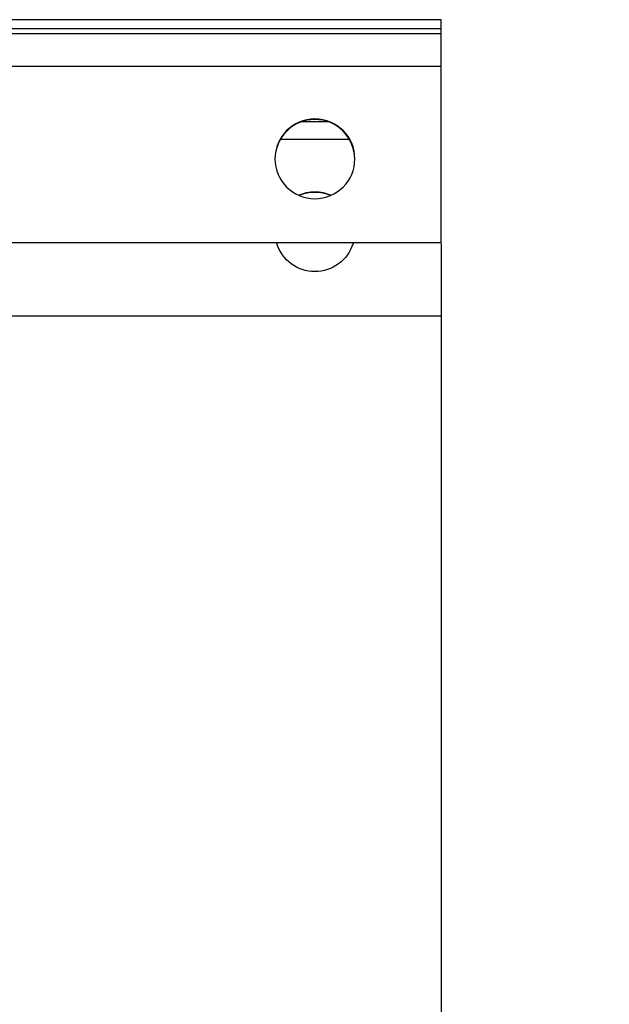
# Model space of a CAD drawing. Units: millimetres. Extents: x 27466 to 31666, y 3319 to 6289.
# Drawn here: x 30231 to 30301, y 5845 to 5963 of the extents above; entities that cross this region are included whole.
import ezdxf

# ---------------------------------------------------------------- set-up
doc = ezdxf.new("R2010")
doc.units = ezdxf.units.MM
doc.header["$LTSCALE"] = 0.75
doc.layers.add('Visible', color=7, linetype='Continuous', lineweight=50)
doc.styles.add('SPDS', font='CS_Gost2304.shx')
doc.dimstyles.new('1-20', dxfattribs={"dimscale": 100, "dimtxt": 2.5, "dimasz": 2.5, "dimexe": 1.25, "dimexo": 0.625, "dimtad": 1, "dimdec": 0, "dimlfac": 0.2, "dimrnd": 0.001, "dimdsep": 46, "dimtxsty": 'SPDS', "dimblk": 'OBLIQUE', "dimcen": 2.5, "dimdle": 2, "dimclrd": 256, "dimclre": 256, "dimadec": 0, "dimazin": 2, "dimtfac": 1, "dimtdec": 0, "dimtmove": 1, "dimatfit": 3, "dimldrblk": 'DOT', "dimfxl": 1.25, "dimtolj": 1, "dimtzin": 0, "dimlwd": -1, "dimlwe": -1, "dimarcsym": 0})

# ---------------------------------------------------------------- blocks, each defined once
blk = doc.blocks.new('_Oblique')
at = {"color": 0, "linetype": 'ByBlock', "lineweight": -2}
blk.add_line((-0.5, -0.5), (0.5, 0.5), dxfattribs=at)
blk = doc.blocks.new('*D20')
at = {"ltscale": 13.333333, "transparency": 16777216}
for p, q in [((27800.98, 5934.36), (27800.98, 5525.04)), ((30280.98, 5934.36), (30280.98, 5525.04)), ((27780.98, 5537.54), (30300.98, 5537.54))]:
    blk.add_line(p, q, dxfattribs=at)
at = {"layer": 'Defpoints', "color": 0, "ltscale": 13.333333, "transparency": 16777216}
for p in [(27800.98, 5940.61), (30280.98, 5940.61), (30280.98, 5537.54)]:
    blk.add_point(p, dxfattribs=at)
at = {"ltscale": 13.333333, "transparency": 16777216, "xscale": 25, "yscale": 25, "zscale": 25, "rotation": 180}
blk.add_blockref('_Oblique', (27800.98, 5537.54), dxfattribs=at)
at = {"ltscale": 13.333333, "transparency": 16777216, "xscale": 25, "yscale": 25, "zscale": 25}
blk.add_blockref('_Oblique', (30280.98, 5537.54), dxfattribs=at)
at = {"color": 0, "lineweight": 15, "ltscale": 13.333333, "transparency": 16777216, "insert": (29040.98, 5557.25), "char_height": 25, "attachment_point": 5, "style": 'SPDS'}
blk.add_mtext('\\A1;2480', dxfattribs=at)
blk = doc.blocks.new('_Dot')
at = {"color": 0, "linetype": 'ByBlock', "lineweight": -2}
blk.add_line((-0.5, 0), (-1, 0), dxfattribs=at)
at = {"color": 0, "linetype": 'ByBlock', "const_width": 0.5}
blk.add_lwpolyline([(-0.25, 0, 1), (0.25, 0, 1)], format="xyb", close=True, dxfattribs=at)

msp = doc.modelspace()

# ---------------------------------------------------------------- linework, layer by layer
at = {"layer": 'Visible', "color": 159, "lineweight": 25, "true_color": 0x22346e, "extrusion": (-1, -2e-16, 2.967e-13)}
for p, q in [((30280.98, 5962.58), (27800.98, 5962.58)), ((30280.98, 5936.04), (30280.98, 5962.58)), ((30280.98, 5961.51), (27800.98, 5961.51)), ((27800.98, 5960.94), (30280.98, 5960.94)), ((30280.98, 5960.88), (27800.98, 5960.88)), ((30280.98, 5957.02), (27800.98, 5957.02)), ((30267.56, 5950.44), (30264.4, 5950.44)), ((30261.88, 5948.37), (30270.07, 5948.37)), ((30280.98, 5936.04), (27800.98, 5936.04)), ((30280.98, 5935.97), (30280.98, 5927.38)), ((30280.98, 5927.31), (27917.4, 5927.31))]:
    msp.add_line(p, q, dxfattribs=at)
at = {"layer": 'Visible', "color": 159, "lineweight": 25, "true_color": 0x22346e, "extrusion": (1.57442e-26, -2e-16, -1)}
msp.add_ellipse((30265.98, 5946.03), major_axis=(4.75, 0), ratio=0.999391, start_param=-1.570796, end_param=4.712389, dxfattribs=at)
at = {"layer": 'Visible', "color": 159, "lineweight": 25, "true_color": 0x22346e}
for centre, start_param, end_param in [((30265.98, 5945.96), 0.007352, 3.134241), ((30265.98, 5937.3), 1.165453, 1.976139)]:
    msp.add_ellipse(centre, major_axis=(4.75, 0), ratio=0.999391, start_param=start_param, end_param=end_param, dxfattribs=at)
at = {"layer": 'Visible', "color": 159, "lineweight": 25, "true_color": 0x22346e, "extrusion": (-1.34807e-26, -2e-16, -1)}
msp.add_ellipse((30265.98, 5937.37), major_axis=(-4.75, 0), ratio=0.999391, start_param=1.147197, end_param=1.994395, dxfattribs=at)
at = {"layer": 'Visible', "color": 159, "lineweight": 25, "true_color": 0x22346e, "extrusion": (2.24211e-29, -2e-16, -1)}
msp.add_ellipse((30265.98, 5937.37), major_axis=(4.75, 0), ratio=0.999391, start_param=0.301273, end_param=2.84032, dxfattribs=at)

# ---------------------------------------------------------------- dimensions: what is measured, and where the dimension line sits
at = {"lineweight": 15, "ltscale": 13.333333}
dim = msp.add_linear_dim(base=(30280.98, 5537.54), p1=(27800.98, 5940.61), p2=(30280.98, 5940.61), dimstyle='1-20', override={"dimscale": 10, "dimlfac": 1, "dimarcsym": 1}, dxfattribs=at)
dim.commit()
dim.dimension.update_dxf_attribs({"geometry": '*D20', "text_midpoint": (29040.98, 5557.25)})

doc.saveas('drawing.dxf')
